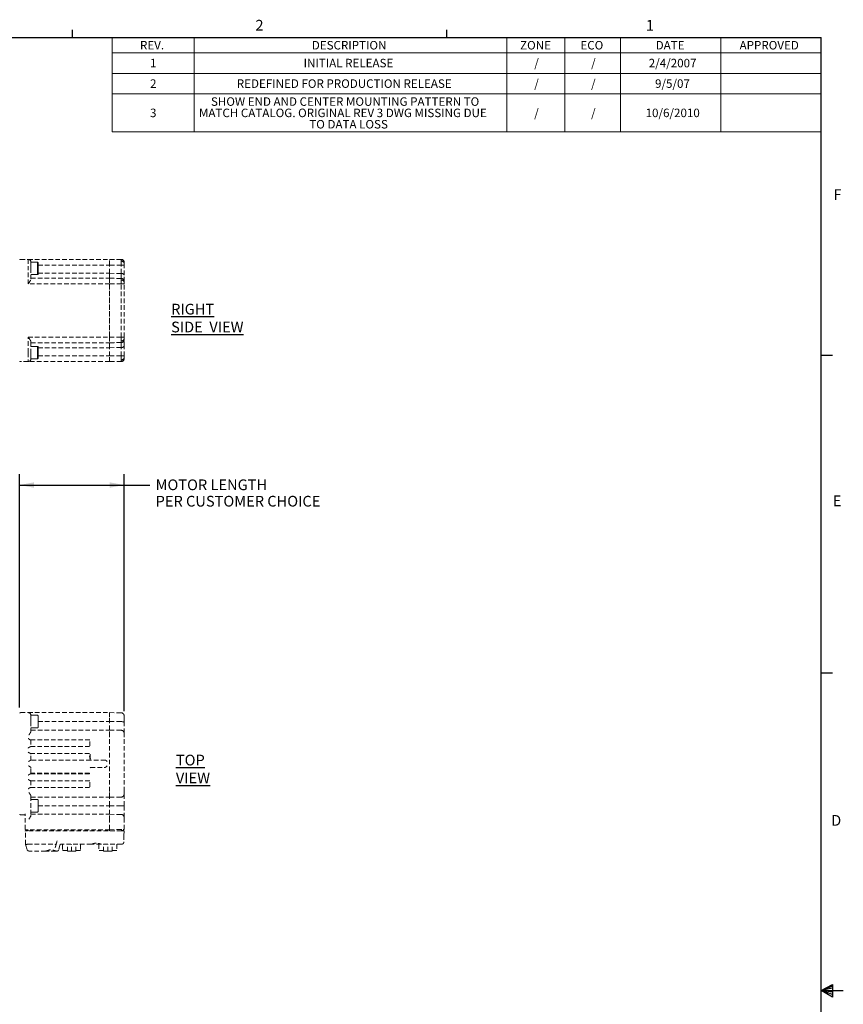
# Model space of a CAD drawing. Units: millimetres. Extents: x 7 to 858, y 4 to 549.
# Drawn here: x 627 to 858, y 273 to 549 of the extents above; entities that cross this region are included whole.
import ezdxf

# ---------------------------------------------------------------- set-up
doc = ezdxf.new("R2010")
doc.units = ezdxf.units.MM
doc.linetypes.add('HIDDEN', pattern=[1.905, 1.27, -0.635])
doc.layers.add('FORMAT', color=7, linetype='Continuous')
doc.layers.add('SLD-0', color=179, linetype='Continuous')
doc.styles.add('SLDTEXTSTYLE0', font='TXT', dxfattribs={"width": 0.605})
doc.dimstyles.new('SLDDIMSTYLE0', dxfattribs={"dimtxt": 3, "dimasz": 4, "dimexe": 0, "dimexo": 0.0625, "dimgap": 0.75, "dimtad": 0, "dimtih": 1, "dimtoh": 1, "dimlfac": 2, "dimrnd": 1e-09, "dimzin": 12, "dimdsep": 46, "dimtxsty": 'SLDTEXTSTYLE0', "dimsah": 1, "dimcen": 0.09, "dimadec": 0, "dimazin": 0, "dimtfac": 1, "dimtofl": 0, "dimtmove": 0, "dimatfit": 3, "dimfxl": 1, "dimfrac": 2, "dimtolj": 1, "dimtzin": 12, "dimarcsym": 0})

# ---------------------------------------------------------------- blocks, each defined once
blk = doc.blocks.new('SW_TABLEANNOTATION_0')
at = {"color": 0, "linetype": 'Continuous', "lineweight": 0}
for p, q in [((0, 0), (0, -26.4)), ((198.4, 0), (0, 0)), ((22.93, 0), (22.93, -4.26)), ((110.45, 0), (110.45, -4.26)), ((126.62, 0), (126.62, -4.26)), ((142.27, 0), (142.27, -4.26)), ((170.34, 0), (170.34, -4.26)), ((198.4, -26.4), (198.4, 0)), ((0, -4.26), (198.4, -4.26)), ((22.93, -4.26), (22.93, -26.4)), ((110.45, -4.26), (110.45, -26.4)), ((126.62, -4.26), (126.62, -26.4)), ((142.27, -4.26), (142.27, -26.4)), ((170.34, -4.26), (170.34, -26.4)), ((0, -10), (198.4, -10)), ((0, -15.74), (198.4, -15.74)), ((0, -26.4), (198.4, -26.4))]:
    blk.add_line(p, q, dxfattribs=at)
at = {"color": 0, "linetype": 'Continuous', "lineweight": 0, "attachment_point": 1, "style": 'SLDTEXTSTYLE0'}
for s, insert, char_height in [('REV.', (7.76, -0.94), 2.381), ('DESCRIPTION', (55.84, -0.94), 2.3813), ('ZONE', (114.13, -0.94), 2.381), ('ECO', (131.01, -0.94), 2.381), ('DATE', (152.07, -0.94), 2.381), ('APPROVED', (175.55, -0.94), 2.381), ('1', (10.58, -5.94), 2.38), ('INITIAL RELEASE', (53.55, -5.94), 2.3813), ('/', (118.09, -5.94), 2.38), ('/', (134, -5.94), 2.38), ('2/4/2007', (150.13, -5.94), 2.381), ('2', (10.58, -11.68), 2.38), ('REDEFINED FOR PRODUCTION RELEASE', (34.85, -11.68), 2.3813), ('/', (118.09, -11.68), 2.38), ('/', (134, -11.68), 2.38), ('9/5/07', (151.89, -11.68), 2.381), ('SHOW END AND CENTER MOUNTING PATTERN TO ', (27.62, -16.71), 2.3813), ('3', (10.58, -19.88), 2.38), ('MATCH CATALOG. ORIGINAL REV 3 DWG MISSING DUE ', (24.27, -19.88), 2.3813), ('/', (118.09, -19.88), 2.38), ('/', (134, -19.88), 2.38), ('10/6/2010', (149.25, -19.88), 2.381), ('TO DATA LOSS', (55.14, -23.06), 2.3813)]:
    blk.add_mtext(s, dxfattribs=dict(at, insert=insert, char_height=char_height))
blk = doc.blocks.new('*D42')
at = {"layer": 'SLD-0', "color": 7}
for p, q in [((627.15, 356.29), (627.15, 421.59)), ((656.39, 355.32), (656.39, 421.59)), ((627.15, 418.59), (656.39, 418.59)), ((656.39, 418.59), (663.62, 418.59))]:
    blk.add_line(p, q, dxfattribs=at)
for points in [[(627.15, 418.59), (631.15, 417.84), (631.15, 419.34)], [(656.39, 418.59), (652.39, 419.34), (652.39, 417.84)]]:
    blk.add_solid(points, dxfattribs=at)
at = {"layer": 'SLD-0', "color": 7, "char_height": 3, "attachment_point": 1, "style": 'SLDTEXTSTYLE0'}
for s, insert in [('MOTOR LENGTH', (665.21, 420.15)), ('PER CUSTOMER CHOICE', (665.21, 415.56))]:
    blk.add_mtext(s, dxfattribs=dict(at, insert=insert))

msp = doc.modelspace()

# ---------------------------------------------------------------- linework, layer by layer
at = {"color": 7, "linetype": 'HIDDEN', "lineweight": 0}
for p, q in [((627.4497, 481.7286), (629.5525, 481.7286)), ((629.5525, 481.7286), (629.5525, 479.2267)), ((629.5525, 481.7286), (652.3236, 481.7286)), ((629.5541, 481.753), (655.7393, 481.753)), ((652.3236, 480.1689), (652.3236, 481.7286)), ((652.3236, 481.7286), (655.6139, 481.6712)), ((652.3236, 477.8457), (652.3236, 480.1689)), ((655.6139, 480.1679), (652.3236, 480.1689)), ((655.6139, 481.6712), (655.6139, 481.2325)), ((655.6139, 481.2325), (655.6139, 480.1679)), ((655.6139, 477.8122), (655.6139, 480.1679)), ((655.7393, 481.753), (655.7393, 481.6895)), ((656.3742, 481.1181), (656.3742, 481.0282)), ((656.3876, 480.6709), (656.3876, 480.8839)), ((656.3876, 480.1541), (656.3876, 480.6709)), ((656.3876, 477.3531), (656.3876, 480.1541)), ((629.5525, 474.8823), (629.5525, 479.2267)), ((630.3399, 479.2267), (630.3399, 476.2534)), ((632.3399, 477.8483), (652.3236, 477.8483)), ((652.3236, 476.4708), (652.3236, 477.8457)), ((652.3236, 477.8457), (655.6139, 477.8122)), ((655.6139, 476.4137), (655.6139, 477.8122)), ((656.3876, 475.6301), (656.3876, 477.3531)), ((652.3236, 474.8823), (629.5525, 474.8823)), ((630.3399, 476.4698), (652.3236, 476.4698)), ((652.3236, 476.4698), (652.3236, 476.4708)), ((652.3236, 476.4708), (655.6139, 476.4137)), ((652.3236, 476.4698), (652.3236, 474.8823)), ((652.3236, 476.4544), (655.6139, 476.397)), ((652.3236, 474.8823), (652.3236, 460)), ((652.3236, 460.0152), (652.3236, 474.8671)), ((655.6139, 474.8671), (652.3236, 474.8671)), ((655.6139, 476.397), (655.6139, 476.4137)), ((655.6139, 476.397), (655.6139, 475.9396)), ((655.6139, 475.9396), (655.6139, 474.8671)), ((655.6139, 460.0152), (655.6139, 474.8671)), ((655.6139, 474.8671), (656.3876, 474.8671)), ((656.3876, 475.6098), (656.3876, 475.6301)), ((656.3876, 475.3878), (656.3876, 475.6098)), ((656.3876, 474.8671), (656.3876, 475.3878)), ((656.3876, 460.0152), (656.3876, 474.8671)), ((629.5525, 460), (652.3236, 460)), ((629.5525, 455.6555), (629.5525, 460)), ((630.3399, 458.6289), (630.3399, 455.6555)), ((630.3399, 458.4125), (652.3236, 458.4125)), ((652.3236, 460.0152), (655.6139, 460.0152)), ((652.3236, 460), (652.3236, 458.4125)), ((655.6139, 458.4853), (652.3236, 458.4279)), ((652.3236, 458.4114), (655.6139, 458.4686)), ((652.3236, 458.4114), (652.3236, 458.4125)), ((652.3236, 457.0366), (652.3236, 458.4114)), ((655.6139, 460.0152), (655.6139, 458.9427)), ((656.3876, 460.0152), (655.6139, 460.0152)), ((655.6139, 458.9427), (655.6139, 458.4853)), ((655.6139, 458.4686), (655.6139, 458.4853)), ((655.6139, 457.0701), (655.6139, 458.4686)), ((656.3876, 459.4945), (656.3876, 460.0152)), ((656.3876, 459.2725), (656.3876, 459.4945)), ((656.3876, 459.2522), (656.3876, 459.2725)), ((656.3876, 457.5292), (656.3876, 459.2522)), ((656.3876, 454.7282), (656.3876, 457.5292)), ((629.5525, 455.6555), (629.5525, 453.1536)), ((632.3399, 457.034), (652.3236, 457.034)), ((652.3236, 457.0366), (655.6139, 457.0701)), ((652.3236, 454.7134), (652.3236, 457.0366)), ((655.6139, 454.7144), (655.6139, 457.0701)), ((629.5525, 453.1536), (627.4497, 453.1536)), ((652.3236, 453.1536), (629.5525, 453.1536)), ((652.3236, 454.7134), (655.6139, 454.7144)), ((652.3236, 453.1536), (652.3236, 454.7134)), ((655.6139, 453.2111), (652.3236, 453.1536)), ((655.7393, 453.1802), (653.8471, 453.1802)), ((655.6139, 454.7144), (655.6139, 453.6498)), ((655.6139, 453.6498), (655.6139, 453.2111)), ((656.3742, 453.8541), (656.3742, 453.8151)), ((656.3876, 454.2114), (656.3876, 454.7282)), ((656.3876, 453.9984), (656.3876, 454.2114)), ((627.4497, 354.8732), (629.5525, 354.8732)), ((629.5525, 354.8732), (652.3236, 354.8732)), ((652.3236, 354.8732), (655.6139, 354.8158)), ((652.3236, 354.8732), (652.3236, 353.2857)), ((652.3236, 353.2857), (652.3236, 352.3713)), ((656.3876, 353.8155), (656.3876, 354.0285)), ((656.3876, 353.2987), (656.3876, 353.8155)), ((656.3876, 352.1382), (656.3876, 353.2987)), ((630.3399, 352.3713), (630.3399, 349.7271)), ((632.3399, 352.3713), (652.3236, 352.3713)), ((652.3236, 349.9901), (652.3236, 352.3713)), ((652.3236, 352.3713), (655.6139, 352.3555)), ((656.3876, 349.1538), (656.3876, 352.1382)), ((630.3399, 349.9837), (652.3236, 349.9837)), ((652.3236, 349.9495), (652.3236, 349.9901)), ((652.3236, 349.9901), (655.6139, 349.9332)), ((652.3236, 348.3623), (652.3236, 349.9495)), ((652.3236, 332.8092), (652.3236, 348.3623)), ((652.3236, 332.8155), (652.3236, 348.356)), ((656.3876, 349.105), (656.3876, 349.1538)), ((656.3876, 348.8829), (656.3876, 349.105)), ((656.3876, 348.3623), (656.3876, 348.8829)), ((656.3876, 332.8092), (656.3876, 348.3623)), ((646.7671, 347.2467), (630.2228, 347.2467)), ((630.2228, 345.3548), (646.7671, 345.3548)), ((630.3399, 347.2395), (630.3399, 345.362)), ((646.8499, 345.5499), (646.8499, 347.0516)), ((646.8499, 347.0516), (646.8499, 347.0315)), ((646.8499, 345.5585), (646.8499, 345.5499)), ((630.281, 343.4349), (630.2267, 343.4367)), ((646.6949, 343.4349), (630.281, 343.4349)), ((630.3399, 341.546), (630.3399, 343.2084)), ((646.8676, 343.2444), (646.9037, 343.2462)), ((630.3007, 341.5448), (630.3399, 341.546)), ((647.0217, 341.546), (630.3399, 341.546)), ((630.3399, 337.9631), (630.3399, 339.4628)), ((646.9422, 339.4628), (647.0006, 339.5042)), ((647.0404, 339.5162), (651.1183, 339.5162)), ((651.1183, 341.546), (647.059, 341.546)), ((651.3042, 339.6359), (651.302, 339.6341)), ((630.2267, 337.7348), (630.281, 337.7366)), ((630.2703, 337.7366), (646.6959, 337.7366)), ((646.6949, 337.7366), (630.281, 337.7366)), ((630.3373, 337.8819), (630.3401, 337.9772)), ((630.3399, 337.9631), (630.3393, 337.9271)), ((646.6949, 337.9631), (630.3399, 337.9631)), ((646.6949, 337.7366), (646.6949, 337.9631)), ((646.7671, 335.8167), (630.2228, 335.8167)), ((630.2228, 333.9248), (646.7671, 333.9248)), ((630.3399, 335.8095), (630.3399, 333.932)), ((646.8499, 334.1199), (646.8499, 335.6216)), ((646.8499, 334.14), (646.8499, 334.1199)), ((630.3399, 331.4444), (630.3399, 326.1559)), ((630.3399, 331.1877), (652.3236, 331.1877)), ((652.3236, 331.2219), (652.3236, 332.8092)), ((652.3236, 331.1814), (655.6139, 331.2383)), ((652.3236, 331.1814), (652.3236, 331.2219)), ((652.3236, 328.8001), (652.3236, 331.1814)), ((656.3876, 332.2886), (656.3876, 332.8092)), ((656.3876, 332.0665), (656.3876, 332.2886)), ((656.3876, 332.0176), (656.3876, 332.0665)), ((656.3876, 328.8001), (656.3876, 332.0176)), ((632.3399, 328.8001), (652.3236, 328.8001)), ((652.3236, 326.4189), (652.3236, 328.8001)), ((652.3236, 328.8001), (655.6139, 328.8001)), ((656.3876, 328.8001), (655.6139, 328.8001)), ((656.3876, 325.5826), (656.3876, 328.8001)), ((628.4349, 326.2982), (627.4497, 326.2982)), ((628.7524, 322.1707), (628.7524, 326.562)), ((630.3399, 326.4125), (652.3236, 326.4125)), ((652.3236, 326.3783), (652.3236, 326.4189)), ((652.3236, 326.4189), (655.6139, 326.362)), ((652.3236, 324.7911), (652.3236, 326.3783)), ((656.3876, 325.5338), (656.3876, 325.5826)), ((656.3876, 325.3117), (656.3876, 325.5338)), ((656.3876, 324.7911), (656.3876, 325.3117)), ((652.3236, 322.1708), (652.3236, 324.7911)), ((652.3236, 322.1707), (652.3236, 324.7848)), ((656.3876, 322.2406), (656.3876, 324.7911)), ((628.8182, 318.0432), (628.754, 321.7251)), ((629.5398, 322.1072), (628.8159, 322.1072)), ((628.9848, 321.7897), (628.8175, 321.7897)), ((628.8783, 321.8521), (628.8738, 322.1072)), ((629.5398, 321.8521), (628.8783, 321.8521)), ((629.3889, 321.7897), (628.9848, 321.7897)), ((655.7393, 321.7897), (629.3889, 321.7897)), ((652.3236, 322.1072), (629.5398, 322.1072)), ((629.5398, 321.7897), (629.5398, 321.8521)), ((652.3236, 322.1707), (652.3236, 322.1072)), ((652.3236, 322.1073), (655.6139, 322.1647)), ((652.3236, 321.8533), (652.3236, 322.1072)), ((652.3236, 322.1072), (652.3236, 321.8521)), ((652.3236, 321.8521), (652.3236, 321.7897)), ((655.6106, 321.8471), (652.3236, 321.7897)), ((655.6139, 322.1647), (655.7945, 322.1679)), ((656.1434, 321.7897), (655.7393, 321.7897)), ((656.3107, 321.7897), (656.1434, 321.7897)), ((656.255, 322.1759), (656.2595, 321.922)), ((656.3742, 321.7251), (656.3529, 320.5015)), ((628.8318, 317.9926), (628.8186, 318.0418)), ((629.4532, 318.0432), (637.0635, 318.0432)), ((637.0705, 317.9926), (637.0834, 318.0408)), ((637.3277, 317.8079), (637.1312, 317.0746)), ((637.3772, 317.9926), (637.1885, 317.2885)), ((637.3807, 318.0056), (637.3772, 317.9926)), ((637.5963, 318.8104), (637.3807, 318.0056)), ((637.5456, 318.621), (637.3969, 318.0663)), ((637.5963, 318.8104), (637.5456, 318.621)), ((637.5963, 318.8104), (637.6729, 319.0005)), ((638.418, 317.8079), (638.0337, 316.3736)), ((647.2248, 318.0432), (638.7046, 318.0432)), ((639.1787, 318.0432), (639.1787, 316.5446)), ((640.5112, 316.0747), (640.5112, 318.0432)), ((641.705, 316.0747), (641.705, 318.0432)), ((642.8988, 316.0747), (642.8988, 318.0432)), ((644.2312, 318.0432), (644.2312, 316.5446)), ((647.338, 318.0741), (647.2248, 318.0432)), ((649.9317, 318.0432), (647.3504, 318.0432)), ((649.3387, 318.0432), (649.3387, 316.2906)), ((650.0573, 318.0432), (649.9319, 318.0776)), ((655.6859, 318.0432), (650.0573, 318.0432)), ((650.6712, 316.0747), (650.6712, 318.0432)), ((651.865, 316.0747), (651.865, 318.0432)), ((653.0588, 316.0747), (653.0588, 318.0432)), ((654.3912, 318.0432), (654.3912, 316.2906)), ((634.4663, 316.1382), (629.8159, 316.1382)), ((634.5864, 316.1714), (634.4663, 316.1382)), ((637.2902, 316.1382), (634.5919, 316.1382)), ((637.4158, 316.1382), (637.2826, 316.1751)), ((637.6899, 316.1382), (637.4158, 316.1382)), ((637.727, 316.1382), (637.6899, 316.1382)), ((639.4327, 316.2906), (640.5112, 316.2906)), ((641.705, 316.0747), (640.5112, 316.0747)), ((642.8988, 316.0747), (641.705, 316.0747)), ((643.0755, 316.2906), (642.8988, 316.2906)), ((643.0755, 316.2906), (643.9772, 316.2906)), ((650.6712, 316.2906), (649.3387, 316.2906)), ((651.865, 316.0747), (650.6712, 316.0747)), ((653.0588, 316.0747), (651.865, 316.0747)), ((653.2796, 316.2906), (653.0588, 316.2906)), ((654.3912, 316.2906), (653.2796, 316.2906))]:
    msp.add_line(p, q, dxfattribs=at)
at = {"color": 7, "linetype": 'Continuous', "lineweight": 15}
for p, q in [((632.1399, 480.9777), (630.3399, 480.9777)), ((630.3399, 480.9777), (630.3399, 478.8722)), ((632.3399, 480.7777), (632.3399, 477.6777)), ((630.3399, 477.4777), (632.1399, 477.4777)), ((632.1399, 457.4046), (630.3399, 457.4046)), ((630.3399, 456.01), (630.3399, 453.9046)), ((632.3399, 457.2046), (632.3399, 454.1046)), ((630.3399, 453.9046), (632.1399, 453.9046)), ((632.1399, 354.1223), (630.3399, 354.1223)), ((630.3399, 354.1223), (630.3399, 352.0168)), ((632.3399, 353.9223), (632.3399, 350.8223)), ((630.3399, 350.6223), (632.1399, 350.6223)), ((632.1399, 330.5492), (630.3399, 330.5492)), ((632.3399, 330.3492), (632.3399, 327.2492)), ((630.3399, 327.0492), (632.1399, 327.0492))]:
    msp.add_line(p, q, dxfattribs=at)
at = {"color": 8, "linetype": 'Continuous', "lineweight": 15}
for p, q in [((632.1399, 477.4777), (632.1399, 480.9777)), ((632.1399, 453.9046), (632.1399, 457.4046))]:
    msp.add_line(p, q, dxfattribs=at)
at = {"color": 8, "linetype": 'HIDDEN', "lineweight": 0}
for p, q in [((632.3399, 480.1689), (652.3236, 480.1689)), ((654.5666, 481.6895), (655.7393, 481.6895)), ((632.3399, 454.7134), (652.3236, 454.7134))]:
    msp.add_line(p, q, dxfattribs=at)
at = {"color": 7, "linetype": 'HIDDEN', "lineweight": 0, "flags": 128}
for points in [[(656.3876, 477.3531), (656.3728, 477.4417), (656.3289, 477.5269), (656.2577, 477.6057), (656.1618, 477.6749), (656.0447, 477.7321), (655.911, 477.775), (655.7655, 477.802), (655.6139, 477.8122)], [(656.3876, 457.5292), (656.3728, 457.4406), (656.3289, 457.3554), (656.2577, 457.2766), (656.1618, 457.2074), (656.0447, 457.1502), (655.911, 457.1073), (655.7655, 457.0803), (655.6139, 457.0701)], [(656.3876, 352.1382), (656.3728, 352.1801), (656.3289, 352.2205), (656.2577, 352.2577), (656.1618, 352.2905), (656.0447, 352.3176), (655.911, 352.3379), (655.7655, 352.3507), (655.6139, 352.3555)], [(651.6759, 341.1638), (651.6029, 341.2368), (651.5326, 341.3071), (651.4676, 341.3721), (651.4103, 341.4294), (651.3629, 341.4768), (651.3271, 341.5126), (651.3042, 341.5355)], [(651.3042, 339.6359), (651.3271, 339.6589), (651.3629, 339.6947), (651.4103, 339.7421), (651.4676, 339.7994), (651.5326, 339.8644), (651.6029, 339.9347), (651.6759, 340.0077)], [(656.2595, 321.922), (656.2103, 321.9211), (656.0701, 321.9186), (655.8598, 321.915), (655.6106, 321.9106)], [(656.1176, 322.1735), (656.1944, 322.1749), (656.2713, 322.1762), (656.3252, 322.1771)], [(656.3529, 320.5015), (656.3406, 319.7971), (656.3302, 319.2025), (656.3233, 318.8062), (656.3209, 318.6672)], [(628.8186, 318.0418), (628.8183, 318.0429), (628.8182, 318.0432)], [(629.176, 316.708), (629.0992, 316.9947), (628.9803, 317.4386), (628.8318, 317.9926)], [(629.4532, 318.0432), (629.4426, 318.0429), (629.432, 318.0418)]]:
    msp.add_lwpolyline(points, dxfattribs=at)
at = {"color": 7, "linetype": 'HIDDEN', "lineweight": 0}
for centre, radius, start, end in [((627.4497, 481.3476), 0.381, 90.000481, 135.000065), ((629.5525, 480.9412), 0.7874, 0.000124, 89.999809), ((655.6002, 480.8839), 0.7874, 359.999418, 89.000279), ((655.805, 469.1426), 11.0269, 86.971876, 90.993233), ((655.6021, 475.6283), 0.7855, 0.130026, 89.137585), ((655.6002, 475.6098), 0.7873, 0.003199, 89.005173), ((655.6002, 459.2725), 0.7873, 270.994788, 359.996839), ((655.6021, 459.254), 0.7855, 270.862551, 359.869906), ((627.4497, 453.5347), 0.381, 225.000402, 269.99939), ((629.5525, 453.9411), 0.7874, 270.000191, 359.999809), ((655.805, 465.7397), 11.0269, 269.006767, 273.028124), ((655.6002, 453.9984), 0.7874, 270.999837, 0.000534), ((627.4497, 354.4922), 0.381, 89.99996, 135.000248), ((629.5525, 354.0858), 0.7874, 0.000191, 89.999809), ((655.6002, 354.0285), 0.7874, 359.999466, 89.000163), ((655.6043, 349.15), 0.7833, 0.282301, 89.294673), ((630.2378, 346.5364), 0.7105, 81.741307, 91.208218), ((630.2378, 346.0651), 0.7105, 268.791782, 278.258693), ((631.5993, 346.6533), 3.4972, 234.177008, 246.890594), ((657.1156, 343.4359), 10.2497, 181.070618, 190.587861), ((651.1314, 334.2392), 7.3068, 88.934811, 90.102399), ((630.2378, 335.1064), 0.7105, 81.741307, 91.208218), ((630.2378, 334.6351), 0.7105, 268.791782, 278.258693), ((655.6043, 332.0215), 0.7833, 270.705327, 359.717699), ((627.4497, 326.6792), 0.381, 224.999752, 270.00004), ((628.4349, 325.9807), 0.3175, 359.999365, 90.000467), ((655.6043, 325.5788), 0.7833, 0.282302, 89.294741), ((628.8159, 322.1707), 0.0635, 179.99532, 270.00468), ((628.9417, 321.8532), 0.0635, 180.9894, 270.007613), ((629.1253, 319.2189), 1.2163, 255.395942, 284.604058), ((637.0638, 317.9641), 0.0791, 75.624188, 90.162798), ((637.2967, 318.5697), 0.5703, 248.037387, 278.464373), ((639.4327, 316.5446), 0.254, 179.999449, 270.00013), ((643.9772, 316.5446), 0.254, 269.99987, 0.000551)]:
    msp.add_arc(centre, radius, start, end, dxfattribs=at)
at = {"color": 7, "linetype": 'Continuous', "lineweight": 15}
for centre, start, end in [((632.1399, 480.7777), 359.998877, 90.000056), ((632.1399, 477.6777), 269.999944, 0.001123), ((632.1399, 457.2046), 359.998877, 90.000056), ((632.1399, 454.1046), 269.999944, 0.001123), ((632.1399, 353.9223), 359.999066, 89.9996), ((632.1399, 350.8223), 270.0004, 0.000934), ((632.1399, 330.3492), 359.999066, 89.9996), ((632.1399, 327.2492), 270.0004, 0.000934)]:
    msp.add_arc(centre, 0.2, start, end, dxfattribs=at)
at = {"color": 7, "linetype": 'HIDDEN', "lineweight": 0}
for points, knots in [([(629.3889, 481.753), (629.3452, 481.7519), (629.2891, 481.7505), (629.2363, 481.7326), (629.2246, 481.7286)], [0, 0, 0, 0, 0.77715429, 1, 1, 1, 1]), ([(655.6139, 481.2325), (655.7225, 481.2221), (655.9382, 481.2014), (656.1967, 481.0593), (656.3595, 480.868), (656.3787, 480.7329), (656.3876, 480.6709)], [0, 0, 0, 0, 0.31001316, 0.61549237, 0.82353398, 1, 1, 1, 1]), ([(656.1883, 481.567), (656.1249, 481.6179), (656.0283, 481.6953), (655.8677, 481.7451), (655.7825, 481.7503), (655.7393, 481.753)], [0, 0, 0, 0, 0.48520792, 0.73916454, 1, 1, 1, 1]), ([(655.7393, 481.6895), (655.815, 481.6817), (655.9663, 481.6661), (656.0844, 481.5701), (656.1434, 481.5221)], [0, 0, 0, 0, 0.50003297, 1, 1, 1, 1]), ([(656.1883, 481.567), (656.187, 481.5657), (656.1817, 481.5604), (656.1719, 481.5506), (656.1582, 481.537), (656.1485, 481.5273), (656.1434, 481.5221)], [0, 0, 0, 0, 0.08754645, 0.35409624, 0.65610026, 1, 1, 1, 1]), ([(656.3742, 481.1181), (656.3716, 481.1613), (656.3663, 481.2465), (656.3165, 481.4071), (656.2391, 481.5037), (656.1883, 481.567)], [0, 0, 0, 0, 0.2608245, 0.51480351, 1, 1, 1, 1]), ([(629.5525, 474.8823), (629.5535, 474.8838), (629.703, 475.0962), (629.9419, 475.4308), (630.1992, 475.8528), (630.3232, 476.1002), (630.3364, 476.2213), (630.3399, 476.2534)], [0, 0, 0, 0, 0.003535732, 0.489117703, 0.77157961, 0.939344514, 1, 1, 1, 1]), ([(655.6139, 475.9396), (655.7225, 475.9294), (655.9376, 475.9092), (656.1959, 475.77), (656.3593, 475.582), (656.3787, 475.4488), (656.3876, 475.3878)], [0, 0, 0, 0, 0.31191235, 0.61814368, 0.82528875, 1, 1, 1, 1]), ([(630.3399, 458.6289), (630.3214, 458.7107), (630.2736, 458.9231), (630.0362, 459.2933), (629.7912, 459.6624), (629.6094, 459.919), (629.5535, 459.9985), (629.5525, 460)], [0, 0, 0, 0, 0.15707241, 0.40796499, 0.81699739, 0.99646174, 1, 1, 1, 1]), ([(655.6139, 458.9427), (655.7225, 458.9529), (655.9376, 458.9731), (656.1959, 459.1123), (656.3593, 459.3003), (656.3787, 459.4335), (656.3876, 459.4945)], [0, 0, 0, 0, 0.31191257, 0.61814412, 0.82528863, 1, 1, 1, 1]), ([(655.6139, 453.6498), (655.7225, 453.6602), (655.9382, 453.6809), (656.1967, 453.823), (656.3595, 454.0143), (656.3787, 454.1494), (656.3876, 454.2114)], [0, 0, 0, 0, 0.31001316, 0.61549237, 0.82353398, 1, 1, 1, 1]), ([(655.7393, 453.1802), (655.7825, 453.1829), (655.8677, 453.1882), (656.0283, 453.2379), (656.1249, 453.3154), (656.1883, 453.3662)], [0, 0, 0, 0, 0.26083546, 0.51479208, 1, 1, 1, 1]), ([(656.1883, 453.3662), (656.187, 453.3675), (656.1817, 453.3728), (656.1719, 453.3826), (656.1582, 453.3963), (656.1485, 453.4059), (656.1434, 453.4111)], [0, 0, 0, 0, 0.08754645, 0.35409624, 0.65610026, 1, 1, 1, 1]), ([(656.1883, 453.3662), (656.2391, 453.4296), (656.3165, 453.5261), (656.3663, 453.6867), (656.3716, 453.772), (656.3742, 453.8151)], [0, 0, 0, 0, 0.48519649, 0.7391755, 1, 1, 1, 1]), ([(630.3399, 349.7271), (630.3214, 349.6453), (630.2736, 349.4329), (630.0362, 349.0627), (629.7912, 348.6936), (629.6094, 348.4369), (629.5535, 348.3575), (629.5525, 348.356)], [0, 0, 0, 0, 0.15707245, 0.40796484, 0.81699734, 0.99646198, 1, 1, 1, 1]), ([(630.2228, 347.2467), (630.1823, 347.2562), (630.076, 347.2812), (629.8899, 347.3991), (629.7105, 347.5174), (629.5874, 347.6033), (629.5535, 347.6269), (629.5525, 347.6277)], [0, 0, 0, 0, 0.15990694, 0.42009395, 0.84058892, 0.99488832, 1, 1, 1, 1]), ([(629.5525, 344.9738), (629.5535, 344.9746), (629.6587, 345.0478), (629.8241, 345.1642), (630.0322, 345.2892), (630.1523, 345.3467), (630.2093, 345.3532), (630.2228, 345.3548)], [0, 0, 0, 0, 0.00510902, 0.49523746, 0.77880767, 0.94754565, 1, 1, 1, 1]), ([(630.281, 343.4349), (630.2897, 343.4318), (630.3109, 343.4242), (630.3245, 343.3844), (630.3336, 343.3372), (630.3375, 343.2881), (630.3395, 343.2444), (630.3398, 343.2204), (630.3399, 343.2084)], [0, 0, 0, 0, 0.10844214, 0.26166825, 0.46661721, 0.70860789, 0.85406325, 1, 1, 1, 1]), ([(647.0217, 341.546), (647.0135, 341.5545), (646.9928, 341.5756), (646.9647, 341.6395), (646.9232, 341.7636), (646.8651, 342.0138), (646.7737, 342.5046), (646.7264, 342.9274), (646.6949, 343.2084)], [0, 0, 0, 0, 0.02065609, 0.05163721, 0.12113318, 0.251774, 0.50256987, 1, 1, 1, 1]), ([(629.6407, 341.1638), (629.7012, 341.2066), (629.8192, 341.2899), (629.991, 341.4066), (630.1296, 341.4882), (630.2319, 341.5348), (630.28, 341.5418), (630.3007, 341.5448)], [0, 0, 0, 0, 0.28935488, 0.56463824, 0.81091825, 0.91872581, 1, 1, 1, 1]), ([(630.2536, 339.6341), (630.2079, 339.652), (630.1068, 339.6916), (629.9045, 339.8224), (629.7484, 339.9321), (629.6407, 340.0077)], [0, 0, 0, 0, 0.20403136, 0.45132241, 1, 1, 1, 1]), ([(630.3399, 339.4628), (630.3391, 339.4817), (630.3377, 339.5176), (630.3252, 339.5667), (630.3032, 339.6065), (630.2759, 339.6273), (630.2583, 339.6327), (630.2536, 339.6341)], [0, 0, 0, 0, 0.2760985, 0.52185418, 0.731825, 0.92881178, 1, 1, 1, 1]), ([(647.0006, 339.5042), (647.0074, 339.508), (647.0198, 339.5149), (647.0339, 339.5158), (647.0404, 339.5162)], [0, 0, 0, 0, 0.541215902, 1, 1, 1, 1]), ([(651.302, 339.6341), (651.2942, 339.6279), (651.272, 339.6101), (651.2331, 339.5767), (651.191, 339.5445), (651.1515, 339.5207), (651.1288, 339.5176), (651.1183, 339.5162)], [0, 0, 0, 0, 0.134858919, 0.385939658, 0.69346133, 0.85732861, 1, 1, 1, 1]), ([(651.2672, 341.5448), (651.2775, 341.5448), (651.2909, 341.5448), (651.3016, 341.5373), (651.3042, 341.5355)], [0, 0, 0, 0, 0.76378485, 1, 1, 1, 1]), ([(629.5525, 337.3538), (629.614, 337.3966), (629.7342, 337.4801), (629.9099, 337.5964), (630.052, 337.6778), (630.1567, 337.7246), (630.2058, 337.7317), (630.2267, 337.7348)], [0, 0, 0, 0, 0.28826448, 0.56297134, 0.80992074, 0.91886841, 1, 1, 1, 1]), ([(630.3393, 337.9271), (630.3384, 337.9063), (630.3368, 337.8669), (630.3303, 337.8128), (630.3202, 337.7714), (630.3035, 337.7419), (630.2871, 337.7381), (630.281, 337.7366)], [0, 0, 0, 0, 0.29638478, 0.56058223, 0.76774789, 0.91290799, 1, 1, 1, 1]), ([(630.2228, 335.8167), (630.1823, 335.8262), (630.076, 335.8512), (629.8899, 335.9691), (629.7105, 336.0874), (629.5874, 336.1733), (629.5535, 336.1969), (629.5525, 336.1977)], [0, 0, 0, 0, 0.15990694, 0.42009395, 0.84058892, 0.99488832, 1, 1, 1, 1]), ([(629.5525, 333.5438), (629.5535, 333.5446), (629.6587, 333.6178), (629.8241, 333.7342), (630.0322, 333.8592), (630.1523, 333.9167), (630.2093, 333.9232), (630.2228, 333.9248)], [0, 0, 0, 0, 0.00510919, 0.4952377, 0.77880771, 0.94754566, 1, 1, 1, 1]), ([(630.3399, 331.4444), (630.3214, 331.5262), (630.2736, 331.7386), (630.0362, 332.1088), (629.7912, 332.4779), (629.6094, 332.7345), (629.5535, 332.814), (629.5525, 332.8155)], [0, 0, 0, 0, 0.1570719, 0.40796456, 0.81699709, 0.99646174, 1, 1, 1, 1]), ([(630.3399, 326.1559), (630.3214, 326.0741), (630.2736, 325.8617), (630.0361, 325.4915), (629.7912, 325.1224), (629.6094, 324.8658), (629.5535, 324.7863), (629.5525, 324.7848)], [0, 0, 0, 0, 0.15707238, 0.4079644, 0.81699671, 0.99646127, 1, 1, 1, 1]), ([(628.8175, 321.7897), (628.8092, 321.7888), (628.7925, 321.7869), (628.7715, 321.7722), (628.7568, 321.7512), (628.7549, 321.7346), (628.754, 321.7262)], [0, 0, 0, 0, 0.25002609, 0.50001782, 0.74998868, 1, 1, 1, 1]), ([(655.6106, 321.9106), (655.6107, 321.9025), (655.611, 321.8876), (655.611, 321.868), (655.6112, 321.8549), (655.6107, 321.8487), (655.6106, 321.8471)], [0, 0, 0, 0, 0.3825415, 0.70684652, 0.92363103, 1, 1, 1, 1]), ([(655.6106, 321.8471), (655.6107, 321.8487), (655.6112, 321.8549), (655.611, 321.868), (655.611, 321.8876), (655.6107, 321.9025), (655.6106, 321.9106)], [0, 0, 0, 0, 0.07636897, 0.29315348, 0.6174585, 1, 1, 1, 1]), ([(656.1971, 321.8574), (656.2054, 321.8585), (656.222, 321.8607), (656.2427, 321.8757), (656.257, 321.8969), (656.2587, 321.9136), (656.2595, 321.922)], [0, 0, 0, 0, 0.2500075, 0.4999756, 0.75001676, 1, 1, 1, 1]), ([(656.3742, 321.7251), (656.3734, 321.7336), (656.3717, 321.7504), (656.3571, 321.7718), (656.336, 321.7868), (656.3191, 321.7888), (656.3107, 321.7897)], [0, 0, 0, 0, 0.24998833, 0.49993358, 0.7499967, 1, 1, 1, 1]), ([(656.3252, 322.1771), (656.3334, 322.1782), (656.3498, 322.1804), (656.3704, 322.1951), (656.3848, 322.2159), (656.3866, 322.2324), (656.3876, 322.2406)], [0, 0, 0, 0, 0.25001458, 0.50009054, 0.75001654, 1, 1, 1, 1]), ([(637.3772, 317.9926), (637.368, 317.9841), (637.3417, 317.9596), (637.269, 317.9626), (637.1777, 317.968), (637.1082, 317.9839), (637.0705, 317.9926)], [0, 0, 0, 0, 0.11554241, 0.33049333, 0.63741772, 1, 1, 1, 1]), ([(638.418, 317.8079), (638.4316, 317.8435), (638.4596, 317.9167), (638.5424, 317.9923), (638.6345, 318.0359), (638.6952, 318.0408), (638.7247, 318.0432)], [0, 0, 0, 0, 0.27328368, 0.56165681, 0.78671392, 1, 1, 1, 1]), ([(647.3014, 318.0576), (647.4176, 318.0885), (647.6494, 318.15), (648.0371, 318.2787), (648.4142, 318.3612), (648.8034, 318.3542), (649.1683, 318.296), (649.5058, 318.2011), (649.7815, 318.1102), (649.9171, 318.0744), (649.9799, 318.0578)], [0, 0, 0, 0, 0.13102316, 0.26120661, 0.44566797, 0.54765482, 0.68368458, 0.84725584, 0.92921505, 1, 1, 1, 1]), ([(655.6859, 318.0432), (655.7682, 318.0526), (655.9328, 318.0712), (656.1412, 318.215), (656.2886, 318.4208), (656.3101, 318.5851), (656.3209, 318.6672)], [0, 0, 0, 0, 0.25000187, 0.50000296, 0.75000286, 1, 1, 1, 1]), ([(629.2026, 316.6089), (629.2269, 316.5436), (629.2755, 316.4131), (629.4232, 316.2614), (629.608, 316.158), (629.7466, 316.1448), (629.8159, 316.1382)], [0, 0, 0, 0, 0.25000013, 0.49999986, 0.74999877, 1, 1, 1, 1]), ([(634.5479, 316.1536), (634.6688, 316.1865), (634.9098, 316.252), (635.3127, 316.3888), (635.7051, 316.477), (636.1103, 316.4702), (636.4899, 316.4078), (636.8404, 316.3064), (637.1268, 316.2096), (637.2679, 316.1715), (637.3334, 316.1538)], [0, 0, 0, 0, 0.13110154, 0.26126392, 0.44574172, 0.54772929, 0.68362866, 0.84706675, 0.92904339, 1, 1, 1, 1]), ([(637.727, 316.1382), (637.7649, 316.1422), (637.8428, 316.1503), (637.9373, 316.2107), (638.0032, 316.2883), (638.0237, 316.3457), (638.0337, 316.3736)], [0, 0, 0, 0, 0.2732894, 0.56165864, 0.78671508, 1, 1, 1, 1])]:
    msp.add_open_spline(points, degree=3, knots=knots, dxfattribs=at)
at = {"layer": 'FORMAT'}
for p, q in [((641.9311, 543.8293), (641.9311, 545.9832)), ((746.7061, 543.8293), (746.7061, 545.9832)), ((13.2811, 543.8293), (851.4811, 543.8293)), ((851.4811, 10.4293), (851.4811, 543.8293)), ((851.4811, 454.9293), (854.6561, 454.9293)), ((851.4811, 366.0293), (854.6561, 366.0293)), ((851.4811, 277.1293), (854.6305, 278.794)), ((854.6305, 278.794), (854.6305, 275.2682)), ((854.6305, 278.3249), (851.4811, 277.1293)), ((854.6305, 277.7166), (851.4811, 277.1293)), ((854.6305, 276.6403), (851.4811, 277.1293)), ((854.6305, 275.9618), (851.4811, 277.1293)), ((854.6305, 275.2682), (851.4811, 277.1293)), ((851.4811, 277.1293), (857.6544, 277.1293))]:
    msp.add_line(p, q, dxfattribs=at)

# ---------------------------------------------------------------- block references
at = {"color": 7, "linetype": 'Continuous', "lineweight": 0}
msp.add_blockref('SW_TABLEANNOTATION_0', (653.0804, 543.8293), dxfattribs=at)

# ---------------------------------------------------------------- texts
at = {"layer": 'FORMAT', "color": 7, "char_height": 3, "attachment_point": 1, "style": 'SLDTEXTSTYLE0'}
for s, insert in [('2', (693.1461, 548.7924)), ('1', (802.3971, 548.7819)), ('F', (854.8719, 501.4012)), ('E', (854.6965, 415.6688)), ('D', (854.2604, 326.214))]:
    msp.add_mtext(s, dxfattribs=dict(at, insert=insert))
at = {"layer": 'SLD-0', "char_height": 3, "attachment_point": 1, "style": 'SLDTEXTSTYLE0'}
for s, insert in [('\\LRIGHT SIDE  VIEW ', (669.5518, 469.3221)), ('\\LTOP VIEW', (670.8867, 343.0975))]:
    msp.add_mtext(s, dxfattribs=dict(at, insert=insert))

# ---------------------------------------------------------------- dimensions: what is measured, and where the dimension line sits
at = {"layer": 'SLD-0', "color": 7}
dim = msp.add_linear_dim(base=(656.3876, 418.5857), p1=(627.1522, 354.7857), p2=(656.3876, 353.8155), text='MOTOR LENGTH\\PPER CUSTOMER CHOICE', dimstyle='SLDDIMSTYLE0', dxfattribs=at)
dim.commit()
dim.dimension.update_dxf_attribs({"geometry": '*D42', "text_midpoint": (690.3885, 418.5857), "dimtype": 160})

doc.saveas('drawing.dxf')
